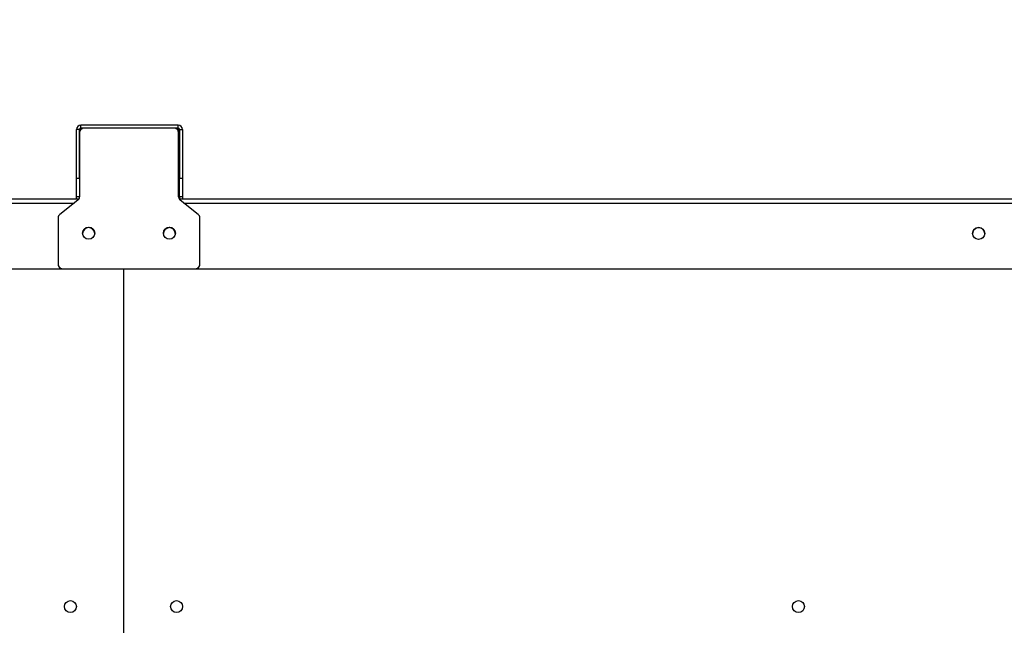
# Model space of a CAD drawing. Units: inches. Extents: x 0.3 to 10.6, y 0.4 to 8.2.
# Drawn here: x 7 to 7.2, y 3.9 to 4 of the extents above; entities that cross this region are included whole.
import ezdxf

# ---------------------------------------------------------------- set-up
doc = ezdxf.new("R2010")
doc.units = ezdxf.units.IN
doc.header["$MEASUREMENT"] = 0
doc.linetypes.add('HIDDEN', pattern=[0.07500000000000001, 0.05, -0.025])
doc.layers.add('SERVICE_AREA_LINE', color=7, linetype='HIDDEN')
doc.styles.add('SLDTEXTSTYLE0', font='GOTHIC.TTF', dxfattribs={"width": 0.913})
doc.dimstyles.new('SLDDIMSTYLE0', dxfattribs={"dimtxt": 0.08333333333333333, "dimasz": 0.1, "dimexe": 0, "dimexo": 0.0625, "dimgap": 0.02083333333333333, "dimtad": 0, "dimtih": 1, "dimtoh": 1, "dimdec": 6, "dimlfac": 80, "dimrnd": 1e-09, "dimzin": 12, "dimdsep": 46, "dimlunit": 5, "dimtxsty": 'SLDTEXTSTYLE0', "dimsah": 1, "dimcen": 0.09, "dimadec": 0, "dimazin": 3, "dimtfac": 1, "dimtdec": 3, "dimtofl": 0, "dimtmove": 0, "dimatfit": 3, "dimfxl": 1, "dimfrac": 2, "dimtolj": 1, "dimtzin": 12, "dimarcsym": 0})

# ---------------------------------------------------------------- blocks, each defined once
blk = doc.blocks.new('_D')
at = {"layer": 'SERVICE_AREA_LINE'}
for p, q in [((6.065667211730045, 3.417930824432406), (6.065667211730045, 4.838577982013094)), ((8.27649317674964, 3.711650629272678), (8.27649317674964, 4.838577982013094)), ((6.065667211730045, 4.713577982013094), (6.681130101132842, 4.713577982013094)), ((8.27649317674964, 4.713577982013094), (7.51770417029114, 4.713577982013094))]:
    blk.add_line(p, q, dxfattribs=at)
for points in [[(6.065667211730045, 4.713577982013094), (6.165667211730045, 4.698577982013094), (6.165667211730045, 4.728577982013094)], [(8.27649317674964, 4.713577982013094), (8.17649317674964, 4.728577982013094), (8.17649317674964, 4.698577982013094)]]:
    blk.add_solid(points, dxfattribs=at)
at = {"layer": 'SERVICE_AREA_LINE', "char_height": 0.08333333333333333, "attachment_point": 1, "style": 'SLDTEXTSTYLE0'}
for s, insert in [('176 7/8"', (6.681130101132842, 4.7538195876373)), (' Overall', (7.102735064049666, 4.7538195876373))]:
    blk.add_mtext(s, dxfattribs=dict(at, insert=insert))
blk = doc.blocks.new('_D_2')
at = {"layer": 'SERVICE_AREA_LINE'}
for p, q in [((6.0961706387582, 4.012219780765278), (6.096170638758211, 4.613952570671374)), ((7.9415956387582, 4.012219780765248), (7.94159563875821, 4.613952570671339)), ((6.096170638758208, 4.488952570671374), (6.749417128941913, 4.488952570671361)), ((7.941595638758209, 4.488952570671339), (7.449417142482026, 4.488952570671348))]:
    blk.add_line(p, q, dxfattribs=at)
for points in [[(6.096170638758208, 4.488952570671374), (6.196170638758208, 4.473952570671372), (6.196170638758208, 4.503952570671371)], [(7.941595638758209, 4.488952570671339), (7.841595638758209, 4.50395257067134), (7.841595638758209, 4.473952570671341)]]:
    blk.add_solid(points, dxfattribs=at)
at = {"layer": 'SERVICE_AREA_LINE', "char_height": 0.08333333333333333, "attachment_point": 1, "style": 'SLDTEXTSTYLE0'}
for s, insert in [(' Roof', (7.171022091858739, 4.529194176295561)), ('147 5/8"', (6.749417128941914, 4.529194176295561))]:
    blk.add_mtext(s, dxfattribs=dict(at, insert=insert))

msp = doc.modelspace()

# ---------------------------------------------------------------- linework, layer by layer
at = {"color": 7, "linetype": 'Continuous', "lineweight": 25}
for p, q in [((7.00963981205688, 3.962969724630146), (7.009645619989786, 3.975266233246496)), ((7.009645619989786, 3.966652071424695), (7.009645619989786, 3.975266233246496)), ((7.010145630213625, 3.975266233246496), (7.009645619989786, 3.975266233246496)), ((7.010145630213625, 3.966652071424695), (7.010145630213625, 3.975266233246496)), ((7.010395664658539, 3.975515915695476), (7.010395664658539, 3.976015280593437)), ((7.02758315677383, 3.976015280593437), (7.010395664658539, 3.976015280593437)), ((7.02758315677383, 3.975515915695476), (7.010395664658539, 3.975515915695476)), ((7.010570665303583, 3.97545302575532), (7.010660072270746, 3.97545302575532)), ((7.010570665303583, 3.97545302575532), (7.010570665303583, 3.975416887506126)), ((7.0268956500493, 3.975490923984183), (7.01089561621639, 3.975490923984183)), ((7.027131193994943, 3.97545302575532), (7.027195667916802, 3.97545302575532)), ((7.027195667916802, 3.97545302575532), (7.027195667916802, 3.97542838603996)), ((7.02758315677383, 3.975515915695476), (7.02758315677383, 3.976015280593437)), ((7.027833132552756, 3.975266233246496), (7.027833132552756, 3.966652071424695)), ((7.027833132552756, 3.975266233246496), (7.028333142776595, 3.975266233246496)), ((7.028333142776595, 3.975266233246496), (7.028333142776595, 3.966652071424695)), ((7.010145630213625, 3.974741876637242), (7.010145630213625, 3.963370530666668)), ((7.027645636052065, 3.963370530666668), (7.027645636052065, 3.974741876637242)), ((7.009645619989786, 3.966652071424695), (7.010145630213625, 3.966652071424695)), ((7.027833132552756, 3.966652071424695), (7.028333142776595, 3.966652071424695)), ((7.010029295557533, 3.962969724630146), (6.584886993504352, 3.962969724630146)), ((7.009645385325831, 3.962969724630146), (7.009645561323797, 3.963373933294027)), ((7.010145571547636, 3.963373933294027), (7.009645561323797, 3.963373933294027)), ((7.010145571547636, 3.963359501460744), (7.010145571547636, 3.963373933294027)), ((7.452879310383039, 3.962969724630146), (7.027762029374146, 3.962969724630146)), ((7.027833073886767, 3.963373815962049), (7.0278328978888, 3.962969724630146)), ((7.028333084110606, 3.963373815962049), (7.027833073886767, 3.963373815962049)), ((7.028333084110606, 3.963373815962049), (7.028332849446651, 3.962969724630146)), ((7.009859340187538, 3.962781758801544), (7.006681931559901, 3.960285403639651)), ((7.031109334705788, 3.960285403639651), (7.027931926078151, 3.962781758801544)), ((7.006395641533815, 3.959696631774527), (7.006395641533815, 3.951446433748186)), ((7.031395624731875, 3.951446433748186), (7.031395624731875, 3.959696631774527)), ((7.006395641533815, 3.951421207372936), (7.006395641533815, 3.951446433748186)), ((7.031395624731875, 3.951421207372936), (7.031395624731875, 3.951446433748186)), ((6.576758146076158, 3.950672160025996), (7.018133121941439, 3.950672160025996)), ((6.576758146076158, 3.950647050982724), (7.018133121941439, 3.950647050982724)), ((7.00714562753658, 3.950697386401245), (7.03064563872911, 3.950697386401245)), ((7.00714562753658, 3.950672160025996), (7.00714562753658, 3.950697386401245)), ((7.00714562753658, 3.950672160025996), (7.03064563872911, 3.950672160025996)), ((7.017920633729454, 3.950647050982724), (7.017920633729454, 3.885485211737852)), ((7.018133121941439, 3.950672160025996), (7.018133121941439, 3.950647050982724)), ((7.019633152612957, 3.950672160025996), (7.461008187144227, 3.950672160025996)), ((7.019633152612957, 3.950672160025996), (7.019633152612957, 3.950647050982724)), ((7.019633152612957, 3.950647050982724), (7.461008187144227, 3.950647050982724)), ((7.03064563872911, 3.950672160025996), (7.03064563872911, 3.950697386401245))]:
    msp.add_line(p, q, dxfattribs=at)
at = {"color": 8, "linetype": 'Continuous', "lineweight": 25}
for p, q in [((7.010395664658539, 3.975515915695476), (7.010395547326561, 3.975300024856133)), ((7.027582922109874, 3.975041777172766), (7.02758315677383, 3.975515915695476)), ((7.027827324619849, 3.962969724630146), (7.027833132552756, 3.975266233246496)), ((6.585724274498677, 3.962257519524267), (7.009192014563208, 3.962257519524267)), ((7.028599251702482, 3.962257519524267), (7.452042029388713, 3.962257519524267))]:
    msp.add_line(p, q, dxfattribs=at)
at = {"color": 7, "linetype": 'Continuous', "lineweight": 25, "flags": 128}
for points in [[(7.009645561323797, 3.963373933294027), (7.009645561323797, 3.963464513580969), (7.009645619989786, 3.96367160452197), (7.009645619989786, 3.963987227542532), (7.009645619989786, 3.964399180116955), (7.009645619989786, 3.964891622428219), (7.009645619989786, 3.965445781359862), (7.009645619989786, 3.966040185159924), (7.009645619989786, 3.966652071424695)], [(7.010145630213625, 3.966652071424695), (7.010145630213625, 3.966040185159924), (7.010145630213625, 3.965445781359862), (7.010145630213625, 3.964891622428219), (7.010145630213625, 3.964399180116955), (7.010145630213625, 3.963987227542532), (7.010145571547636, 3.96367160452197), (7.010145571547636, 3.963464513580969), (7.010145571547636, 3.963373933294027)], [(7.027833073886767, 3.963373815962049), (7.027833073886767, 3.963464513580969), (7.027833073886767, 3.96367160452197), (7.027833132552756, 3.963987227542532), (7.027833132552756, 3.964399180116955), (7.027833132552756, 3.964891622428219), (7.027833132552756, 3.965445781359862), (7.027833132552756, 3.966040185159924), (7.027833132552756, 3.966652071424695)], [(7.028333142776595, 3.966652071424695), (7.028333142776595, 3.966040185159924), (7.028333142776595, 3.965445781359862), (7.028333142776595, 3.964891622428219), (7.028333142776595, 3.964399180116955), (7.028333084110606, 3.963987227542532), (7.028333084110606, 3.96367160452197), (7.028333084110606, 3.963464513580969), (7.028333084110606, 3.963373815962049)], [(7.025254234344407, 3.957649188760097), (7.025589041143358, 3.957869538214601), (7.025995655112785, 3.9579502626154)]]:
    msp.add_lwpolyline(points, dxfattribs=at)
at = {"color": 7, "linetype": 'Continuous', "lineweight": 25}
for centre, radius in [((7.011771496454466, 3.956939700816076), 0.001061622743250133), ((7.026021504285348, 3.956939846397309), 0.001061642339536037), ((7.168878770607424, 3.956915127050717), 0.001062056237155538), ((7.0085456387582, 3.891022723658852), 0.001062500000000632), ((7.0272956387582, 3.89102272365885), 0.001062499999999744), ((7.1370612637582, 3.89102272365885), 0.001062499999999744)]:
    msp.add_circle(centre, radius, dxfattribs=at)
for centre, radius, start, end in [((7.010395176338053, 3.975265724231401), 0.0007495565211016672, 89.96267298855577, 179.9610911010767), ((7.010395579420956, 3.975265966360194), 0.0002499493498163872, 89.98046102591468, 179.9388217586732), ((7.010895186502567, 3.974741367645599), 0.0007495564617594792, 89.9671528549928, 179.9610928907185), ((7.026896113122276, 3.974741401046555), 0.0007495230806764534, 0.03635557281269669, 90.03539868147605), ((7.027583619846806, 3.975265757655811), 0.0007495230806761001, 0.0363555727448017, 90.03539868147611), ((7.027583242301098, 3.975266025371994), 0.0002498903381190058, 0.04766223896251882, 90.01961000820802), ((7.009396768673454, 3.963370674093651), 0.0007488615539070662, 308.1483440855549, 359.9890263282829), ((7.028394654835847, 3.963370750553278), 0.0007490188160585275, 180.0168201046822, 231.8458094813197), ((7.007144209121418, 3.959696631281835), 0.0007485675876039929, 128.1374081249574, 179.9999622890379), ((7.030647057144274, 3.959696631281836), 0.0007485675876008303, 3.77108601051974e-05, 51.86259187519354), ((7.01177061944161, 3.956913249900925), 0.001062500169922649, 0.05238045196315477, 179.9476195480368), ((7.011769953732207, 3.956888428587511), 0.001061834236569411, 89.96407881718342, 179.9631123896473), ((7.011771401754213, 3.956888545338976), 0.001061717564641975, 0.03059114900575748, 90.04221764418985), ((7.026020646824079, 3.956913249900925), 0.001062500169921761, 0.05238045196319856, 179.9476195480368), ((7.02599634520305, 3.956888452999373), 0.001061809840278458, 0.03557118161464282, 90.0372376116206), ((7.025996278010029, 3.956913561003212), 0.001061877033930564, 0.03562501543762141, 89.3593565355675), ((7.168878176945476, 3.956888545304997), 0.001061717643406862, 89.9546206872056, 179.9694070195785), ((7.168879741564248, 3.956888545369753), 0.001061717492309147, 0.03058949021855994, 90.03905562794179), ((7.007145097742502, 3.95144684253416), 0.0007494563201718268, 180.031251604081, 270.0405026502396), ((7.007145164463601, 3.951421682963621), 0.0007495230806742345, 180.0363555726778, 270.0353986816807), ((7.030646168523186, 3.951446842534162), 0.000749456320173602, 269.9594973498978, 359.9687483957849), ((7.030646101802086, 3.951421682963622), 0.0007495230806761001, 269.9646013185247, 359.963644427256)]:
    msp.add_arc(centre, radius, start, end, dxfattribs=at)

# ---------------------------------------------------------------- dimensions: what is measured, and where the dimension line sits
at = {"layer": 'SERVICE_AREA_LINE'}
for base, p1, p2, text, picture, middle in [((6.065667211730045, 4.713577982013093), (8.27649317674964, 3.661650629272678), (6.065667211730045, 3.367930824432406), '<> Overall', '_D', (7.099417135711991, 4.713577982013093)), ((7.941595638758209, 4.488952570671338), (6.096170638758198, 3.962219780765279), (7.941595638758199, 3.962219780765248), '<> Roof', '_D_2', (7.099417135711967, 4.488952570671354))]:
    dim = msp.add_linear_dim(base=base, p1=p1, p2=p2, text=text, dimstyle='SLDDIMSTYLE0', dxfattribs=at)
    dim.commit()
    dim.dimension.update_dxf_attribs({"geometry": picture, "text_midpoint": middle, "dimtype": 160})

doc.saveas('drawing.dxf')
